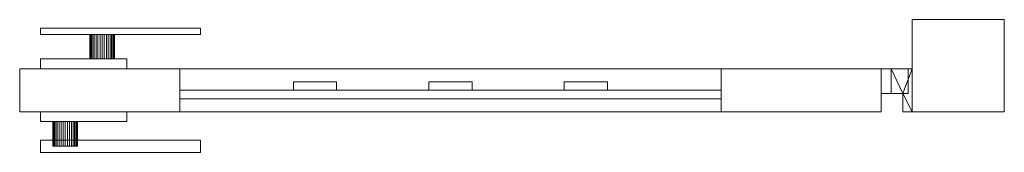
# Model space of a CAD drawing. Units: millimetres. Extents: x 0 to 1606, y -33 to 75.
# Drawn here: x 806 to 1606, y -33 to 75 of the extents above; entities that cross this region are included whole.
import ezdxf

# ---------------------------------------------------------------- set-up
doc = ezdxf.new("R2010")
doc.units = ezdxf.units.MM
doc.header["$LTSCALE"] = 5.08
doc.layers.add('スタンダード門扉1型002', color=7, linetype='Continuous')

# ---------------------------------------------------------------- blocks, each defined once
blk = doc.blocks.new('スタンダード門扉1型002_dxf')
at = {"layer": 'スタンダード門扉1型002', "color": 23, "linetype": 'Continuous', "lineweight": 15}
for points in [[(1606, 0), (1531, 0), (1531, 75), (1606, 75)], [(1531, 0, 1080), (1606, 0, 1080), (1606, 75, 1080), (1531, 75, 1080)], [(1606, 75), (1531, 75), (1531, 75, 1080), (1606, 75, 1080)], [(1531, 75), (1531, 0), (1531, 0, 1080), (1531, 75, 1080)], [(1606, 0, 1080), (1531, 0, 1080), (1531, 75, 1080), (1606, 75, 1080)], [(1531, 0, 1087), (1606, 0, 1087), (1606, 75, 1087), (1531, 75, 1087)], [(1606, 75, 1080), (1531, 75, 1080), (1531, 75, 1087), (1606, 75, 1087)], [(1531, 75, 1080), (1531, 0, 1080), (1531, 0, 1087), (1531, 75, 1087)], [(1606, 0), (1606, 75), (1606, 75, 1080), (1606, 0, 1080)], [(1606, 0, 1080), (1606, 75, 1080), (1606, 75, 1087), (1606, 0, 1087)], [(823, 68, 820), (953, 68, 820), (953, 63, 820), (823, 63, 820)], [(953, 68, 850), (823, 68, 850), (823, 63, 850), (953, 63, 850)], [(953, 68, 820), (823, 68, 820), (823, 68, 850), (953, 68, 850)], [(823, 68, 820), (823, 63, 820), (823, 63, 850), (823, 68, 850)], [(953, 63, 820), (953, 68, 820), (953, 68, 850), (953, 63, 850)], [(823, 63, 820), (953, 63, 820), (953, 63, 850), (823, 63, 850)], [(863.151922, 63, 828.263518), (863, 63, 830), (863.151922, 63, 831.736482), (863.603074, 63, 833.420201)], [(863.151922, 43, 828.263518), (863, 43, 830), (863, 63, 830), (863.151922, 63, 828.263518)], [(863, 43, 830), (863.151922, 43, 831.736482), (863.151922, 63, 831.736482), (863, 63, 830)], [(863.151922, 63, 828.263518), (863.603074, 63, 833.420201), (864.339746, 63, 835), (865.339556, 63, 836.427876)], [(863.151922, 63, 828.263518), (865.339556, 63, 836.427876), (866.572124, 63, 837.660444), (868, 63, 838.660254)], [(863.151922, 63, 828.263518), (868, 63, 838.660254), (869.579799, 63, 839.396926), (871.263518, 63, 839.848078)], [(863.151922, 63, 828.263518), (871.263518, 63, 839.848078), (873, 63, 840), (874.736482, 63, 839.848078)], [(863.151922, 63, 828.263518), (874.736482, 63, 839.848078), (876.420201, 63, 839.396926), (878, 63, 838.660254)], [(863.151922, 63, 828.263518), (878, 63, 838.660254), (879.427876, 63, 837.660444), (880.660444, 63, 836.427876)], [(863.151922, 63, 828.263518), (880.660444, 63, 836.427876), (881.660254, 63, 835), (882.396926, 63, 833.420201)], [(863.151922, 63, 828.263518), (882.396926, 63, 833.420201), (882.848078, 63, 831.736482), (883, 63, 830)], [(863.151922, 63, 828.263518), (883, 63, 830), (882.848078, 63, 828.263518), (882.396926, 63, 826.579799)], [(863.151922, 63, 828.263518), (882.396926, 63, 826.579799), (881.660254, 63, 825), (880.660444, 63, 823.572124)], [(863.151922, 63, 828.263518), (880.660444, 63, 823.572124), (879.427876, 63, 822.339556), (878, 63, 821.339746)], [(863.151922, 63, 828.263518), (878, 63, 821.339746), (876.420201, 63, 820.603074), (874.736482, 63, 820.151922)], [(863.151922, 63, 828.263518), (874.736482, 63, 820.151922), (873, 63, 820), (871.263518, 63, 820.151922)], [(863.151922, 63, 828.263518), (871.263518, 63, 820.151922), (869.579799, 63, 820.603074), (868, 63, 821.339746)], [(863.151922, 63, 828.263518), (868, 63, 821.339746), (866.572124, 63, 822.339556), (865.339556, 63, 823.572124)], [(863.151922, 63, 828.263518), (865.339556, 63, 823.572124), (864.339746, 63, 825), (863.603074, 63, 826.579799)], [(863.151922, 43, 831.736482), (863.603074, 43, 833.420201), (863.603074, 63, 833.420201), (863.151922, 63, 831.736482)], [(863.603074, 43, 826.579799), (863.151922, 43, 828.263518), (863.151922, 63, 828.263518), (863.603074, 63, 826.579799)], [(863.603074, 43, 833.420201), (864.339746, 43, 835), (864.339746, 63, 835), (863.603074, 63, 833.420201)], [(864.339746, 43, 825), (863.603074, 43, 826.579799), (863.603074, 63, 826.579799), (864.339746, 63, 825)], [(864.339746, 43, 835), (865.339556, 43, 836.427876), (865.339556, 63, 836.427876), (864.339746, 63, 835)], [(865.339556, 43, 823.572124), (864.339746, 43, 825), (864.339746, 63, 825), (865.339556, 63, 823.572124)], [(865.339556, 43, 836.427876), (866.572124, 43, 837.660444), (866.572124, 63, 837.660444), (865.339556, 63, 836.427876)], [(866.572124, 43, 822.339556), (865.339556, 43, 823.572124), (865.339556, 63, 823.572124), (866.572124, 63, 822.339556)], [(866.572124, 43, 837.660444), (868, 43, 838.660254), (868, 63, 838.660254), (866.572124, 63, 837.660444)], [(868, 43, 821.339746), (866.572124, 43, 822.339556), (866.572124, 63, 822.339556), (868, 63, 821.339746)], [(868, 43, 838.660254), (869.579799, 43, 839.396926), (869.579799, 63, 839.396926), (868, 63, 838.660254)], [(869.579799, 43, 820.603074), (868, 43, 821.339746), (868, 63, 821.339746), (869.579799, 63, 820.603074)], [(869.579799, 43, 839.396926), (871.263518, 43, 839.848078), (871.263518, 63, 839.848078), (869.579799, 63, 839.396926)], [(871.263518, 43, 820.151922), (869.579799, 43, 820.603074), (869.579799, 63, 820.603074), (871.263518, 63, 820.151922)], [(871.263518, 43, 839.848078), (873, 43, 840), (873, 63, 840), (871.263518, 63, 839.848078)], [(873, 43, 820), (871.263518, 43, 820.151922), (871.263518, 63, 820.151922), (873, 63, 820)], [(873, 43, 840), (874.736482, 43, 839.848078), (874.736482, 63, 839.848078), (873, 63, 840)], [(874.736482, 43, 820.151922), (873, 43, 820), (873, 63, 820), (874.736482, 63, 820.151922)], [(874.736482, 43, 839.848078), (876.420201, 43, 839.396926), (876.420201, 63, 839.396926), (874.736482, 63, 839.848078)], [(876.420201, 43, 820.603074), (874.736482, 43, 820.151922), (874.736482, 63, 820.151922), (876.420201, 63, 820.603074)], [(876.420201, 43, 839.396926), (878, 43, 838.660254), (878, 63, 838.660254), (876.420201, 63, 839.396926)], [(878, 43, 821.339746), (876.420201, 43, 820.603074), (876.420201, 63, 820.603074), (878, 63, 821.339746)], [(878, 43, 838.660254), (879.427876, 43, 837.660444), (879.427876, 63, 837.660444), (878, 63, 838.660254)], [(879.427876, 43, 822.339556), (878, 43, 821.339746), (878, 63, 821.339746), (879.427876, 63, 822.339556)], [(879.427876, 43, 837.660444), (880.660444, 43, 836.427876), (880.660444, 63, 836.427876), (879.427876, 63, 837.660444)], [(880.660444, 43, 823.572124), (879.427876, 43, 822.339556), (879.427876, 63, 822.339556), (880.660444, 63, 823.572124)], [(880.660444, 43, 836.427876), (881.660254, 43, 835), (881.660254, 63, 835), (880.660444, 63, 836.427876)], [(881.660254, 43, 825), (880.660444, 43, 823.572124), (880.660444, 63, 823.572124), (881.660254, 63, 825)], [(881.660254, 43, 835), (882.396926, 43, 833.420201), (882.396926, 63, 833.420201), (881.660254, 63, 835)], [(882.396926, 43, 826.579799), (881.660254, 43, 825), (881.660254, 63, 825), (882.396926, 63, 826.579799)], [(882.396926, 43, 833.420201), (882.848078, 43, 831.736482), (882.848078, 63, 831.736482), (882.396926, 63, 833.420201)], [(882.848078, 43, 828.263518), (882.396926, 43, 826.579799), (882.396926, 63, 826.579799), (882.848078, 63, 828.263518)], [(882.848078, 43, 831.736482), (883, 43, 830), (883, 63, 830), (882.848078, 63, 831.736482)], [(883, 43, 830), (882.848078, 43, 828.263518), (882.848078, 63, 828.263518), (883, 63, 830)], [(823, 43, 790), (893, 43, 790), (893, 35, 790), (823, 35, 790)], [(893, 43, 870), (823, 43, 870), (823, 35, 870), (893, 35, 870)], [(893, 43, 790), (823, 43, 790), (823, 43, 870), (893, 43, 870)], [(823, 43, 790), (823, 35, 790), (823, 35, 870), (823, 43, 870)], [(863.151922, 43, 828.263518), (863.603074, 43, 833.420201), (863.151922, 43, 831.736482), (863, 43, 830)], [(863.151922, 43, 828.263518), (863.603074, 43, 826.579799), (864.339746, 43, 825), (865.339556, 43, 823.572124)], [(863.151922, 43, 828.263518), (865.339556, 43, 823.572124), (866.572124, 43, 822.339556), (868, 43, 821.339746)], [(863.151922, 43, 828.263518), (868, 43, 821.339746), (869.579799, 43, 820.603074), (871.263518, 43, 820.151922)], [(863.151922, 43, 828.263518), (871.263518, 43, 820.151922), (873, 43, 820), (874.736482, 43, 820.151922)], [(863.151922, 43, 828.263518), (874.736482, 43, 820.151922), (876.420201, 43, 820.603074), (878, 43, 821.339746)], [(863.151922, 43, 828.263518), (878, 43, 821.339746), (879.427876, 43, 822.339556), (880.660444, 43, 823.572124)], [(863.151922, 43, 828.263518), (880.660444, 43, 823.572124), (881.660254, 43, 825), (882.396926, 43, 826.579799)], [(863.151922, 43, 828.263518), (882.396926, 43, 826.579799), (882.848078, 43, 828.263518), (883, 43, 830)], [(863.151922, 43, 828.263518), (883, 43, 830), (882.848078, 43, 831.736482), (882.396926, 43, 833.420201)], [(863.151922, 43, 828.263518), (882.396926, 43, 833.420201), (881.660254, 43, 835), (880.660444, 43, 836.427876)], [(863.151922, 43, 828.263518), (880.660444, 43, 836.427876), (879.427876, 43, 837.660444), (878, 43, 838.660254)], [(863.151922, 43, 828.263518), (878, 43, 838.660254), (876.420201, 43, 839.396926), (874.736482, 43, 839.848078)], [(863.151922, 43, 828.263518), (874.736482, 43, 839.848078), (873, 43, 840), (871.263518, 43, 839.848078)], [(863.151922, 43, 828.263518), (871.263518, 43, 839.848078), (869.579799, 43, 839.396926), (868, 43, 838.660254)], [(863.151922, 43, 828.263518), (868, 43, 838.660254), (866.572124, 43, 837.660444), (865.339556, 43, 836.427876)], [(863.151922, 43, 828.263518), (865.339556, 43, 836.427876), (864.339746, 43, 835), (863.603074, 43, 833.420201)], [(893, 35, 790), (893, 43, 790), (893, 43, 870), (893, 35, 870)], [(936, 0, 80), (806, 0, 80), (806, 35, 80), (936, 35, 80)], [(806, 0, 90), (936, 0, 90), (936, 35, 90), (806, 35, 90)], [(936, 35, 80), (806, 35, 80), (806, 35, 90), (936, 35, 90)], [(806, 35, 80), (806, 0, 80), (806, 0, 90), (806, 35, 90)], [(936, 0, 1050), (806, 0, 1050), (806, 35, 1050), (936, 35, 1050)], [(806, 0, 1060), (936, 0, 1060), (936, 35, 1060), (806, 35, 1060)], [(936, 35, 1050), (806, 35, 1050), (806, 35, 1060), (936, 35, 1060)], [(806, 35, 1050), (806, 0, 1050), (806, 0, 1060), (806, 35, 1060)], [(936, 0, 90), (806, 0, 90), (806, 35, 90), (936, 35, 90)], [(806, 0, 1050), (936, 0, 1050), (936, 35, 1050), (806, 35, 1050)], [(936, 35, 90), (806, 35, 90), (806, 35, 1050), (936, 35, 1050)], [(806, 35, 90), (806, 0, 90), (806, 0, 1050), (806, 35, 1050)], [(823, 35, 790), (893, 35, 790), (893, 35, 870), (823, 35, 870)], [(936, 0, 80), (936, 35, 80), (936, 35, 90), (936, 0, 90)], [(936, 0, 1050), (936, 35, 1050), (936, 35, 1060), (936, 0, 1060)], [(936, 0, 90), (936, 35, 90), (936, 35, 1050), (936, 0, 1050)], [(1376, 0, 90), (936, 0, 90), (936, 35, 90), (1376, 35, 90)], [(936, 0, 205), (1376, 0, 205), (1376, 35, 205), (936, 35, 205)], [(1376, 35, 90), (936, 35, 90), (936, 35, 205), (1376, 35, 205)], [(936, 35, 90), (936, 0, 90), (936, 0, 205), (936, 35, 205)], [(1376, 0, 935), (936, 0, 935), (936, 35, 935), (1376, 35, 935)], [(936, 0, 1050), (1376, 0, 1050), (1376, 35, 1050), (936, 35, 1050)], [(1376, 35, 935), (936, 35, 935), (936, 35, 1050), (1376, 35, 1050)], [(936, 35, 935), (936, 0, 935), (936, 0, 1050), (936, 35, 1050)], [(1506, 0, 80), (1376, 0, 80), (1376, 35, 80), (1506, 35, 80)], [(1376, 0, 90), (1506, 0, 90), (1506, 35, 90), (1376, 35, 90)], [(1506, 35, 80), (1376, 35, 80), (1376, 35, 90), (1506, 35, 90)], [(1376, 35, 80), (1376, 0, 80), (1376, 0, 90), (1376, 35, 90)], [(1506, 0, 1050), (1376, 0, 1050), (1376, 35, 1050), (1506, 35, 1050)], [(1376, 0, 1060), (1506, 0, 1060), (1506, 35, 1060), (1376, 35, 1060)], [(1506, 35, 1050), (1376, 35, 1050), (1376, 35, 1060), (1506, 35, 1060)], [(1376, 35, 1050), (1376, 0, 1050), (1376, 0, 1060), (1376, 35, 1060)], [(1506, 0, 90), (1376, 0, 90), (1376, 35, 90), (1506, 35, 90)], [(1376, 0, 1050), (1506, 0, 1050), (1506, 35, 1050), (1376, 35, 1050)], [(1506, 35, 90), (1376, 35, 90), (1376, 35, 1050), (1506, 35, 1050)], [(1376, 35, 90), (1376, 0, 90), (1376, 0, 1050), (1376, 35, 1050)], [(1376, 0, 90), (1376, 35, 90), (1376, 35, 205), (1376, 0, 205)], [(1376, 0, 935), (1376, 35, 935), (1376, 35, 1050), (1376, 0, 1050)], [(1506, 0, 80), (1506, 35, 80), (1506, 35, 90), (1506, 0, 90)], [(1506, 0, 1050), (1506, 35, 1050), (1506, 35, 1060), (1506, 0, 1060)], [(1506, 0, 90), (1506, 35, 90), (1506, 35, 1050), (1506, 0, 1050)], [(1528, 35, 210), (1506, 35, 210), (1506, 35, 260), (1528, 35, 260)], [(1506, 35, 210), (1506, 15, 210), (1506, 15, 260), (1506, 35, 260)], [(1528, 35, 210), (1528, 15, 210), (1506, 15, 210), (1506, 35, 210)], [(1528, 35, 260), (1506, 35, 260), (1506, 15, 260), (1528, 15, 260)], [(1528, 35, 930), (1506, 35, 930), (1506, 35, 980), (1528, 35, 980)], [(1506, 35, 930), (1506, 15, 930), (1506, 15, 980), (1506, 35, 980)], [(1528, 35, 930), (1528, 15, 930), (1506, 15, 930), (1506, 35, 930)], [(1528, 35, 980), (1506, 35, 980), (1506, 15, 980), (1528, 15, 980)], [(1531, 35, 170), (1514, 35, 170), (1514, 35, 210), (1531, 35, 210)], [(1514, 35, 170), (1514, 15, 170), (1514, 15, 210), (1514, 35, 210)], [(1523.5, 15, 170), (1514, 15, 170), (1514, 35, 170)], [(1531, 35, 170), (1523.5, 15, 170), (1514, 35, 170)], [(1514, 35, 210), (1514, 15, 210), (1523.5, 15, 210)], [(1531, 35, 210), (1514, 35, 210), (1523.5, 15, 210)], [(1531, 35, 890), (1514, 35, 890), (1514, 35, 930), (1531, 35, 930)], [(1514, 35, 890), (1514, 15, 890), (1514, 15, 930), (1514, 35, 930)], [(1523.5, 15, 890), (1514, 15, 890), (1514, 35, 890)], [(1531, 35, 890), (1523.5, 15, 890), (1514, 35, 890)], [(1514, 35, 930), (1514, 15, 930), (1523.5, 15, 930)], [(1531, 35, 930), (1514, 35, 930), (1523.5, 15, 930)], [(1531, 0, 170), (1523.5, 15, 170), (1531, 35, 170)], [(1531, 35, 210), (1523.5, 15, 210), (1531, 0, 210)], [(1531, 0, 890), (1523.5, 15, 890), (1531, 35, 890)], [(1531, 35, 930), (1523.5, 15, 930), (1531, 0, 930)], [(1528, 15, 210), (1528, 35, 210), (1528, 35, 260), (1528, 15, 260)], [(1528, 15, 930), (1528, 35, 930), (1528, 35, 980), (1528, 15, 980)], [(1531, 0, 170), (1531, 35, 170), (1531, 35, 210), (1531, 0, 210)], [(1531, 0, 890), (1531, 35, 890), (1531, 35, 930), (1531, 0, 930)], [(1063.5, 17.5, 205), (1028.5, 17.5, 205), (1028.5, 24.5, 205), (1063.5, 24.5, 205)], [(1028.5, 17.5, 935), (1063.5, 17.5, 935), (1063.5, 24.5, 935), (1028.5, 24.5, 935)], [(1063.5, 24.5, 205), (1028.5, 24.5, 205), (1028.5, 24.5, 935), (1063.5, 24.5, 935)], [(1028.5, 24.5, 205), (1028.5, 17.5, 205), (1028.5, 17.5, 935), (1028.5, 24.5, 935)], [(1063.5, 17.5, 205), (1063.5, 24.5, 205), (1063.5, 24.5, 935), (1063.5, 17.5, 935)], [(1173.5, 17.5, 205), (1138.5, 17.5, 205), (1138.5, 24.5, 205), (1173.5, 24.5, 205)], [(1138.5, 17.5, 935), (1173.5, 17.5, 935), (1173.5, 24.5, 935), (1138.5, 24.5, 935)], [(1173.5, 24.5, 205), (1138.5, 24.5, 205), (1138.5, 24.5, 935), (1173.5, 24.5, 935)], [(1138.5, 24.5, 205), (1138.5, 17.5, 205), (1138.5, 17.5, 935), (1138.5, 24.5, 935)], [(1173.5, 17.5, 205), (1173.5, 24.5, 205), (1173.5, 24.5, 935), (1173.5, 17.5, 935)], [(1283.5, 17.5, 205), (1248.5, 17.5, 205), (1248.5, 24.5, 205), (1283.5, 24.5, 205)], [(1248.5, 17.5, 935), (1283.5, 17.5, 935), (1283.5, 24.5, 935), (1248.5, 24.5, 935)], [(1283.5, 24.5, 205), (1248.5, 24.5, 205), (1248.5, 24.5, 935), (1283.5, 24.5, 935)], [(1248.5, 24.5, 205), (1248.5, 17.5, 205), (1248.5, 17.5, 935), (1248.5, 24.5, 935)], [(1283.5, 17.5, 205), (1283.5, 24.5, 205), (1283.5, 24.5, 935), (1283.5, 17.5, 935)], [(1376, 10.5, 287.5), (936, 10.5, 287.5), (936, 17.5, 287.5), (1376, 17.5, 287.5)], [(936, 10.5, 322.5), (1376, 10.5, 322.5), (1376, 17.5, 322.5), (936, 17.5, 322.5)], [(1376, 17.5, 287.5), (936, 17.5, 287.5), (936, 17.5, 322.5), (1376, 17.5, 322.5)], [(936, 17.5, 287.5), (936, 10.5, 287.5), (936, 10.5, 322.5), (936, 17.5, 322.5)], [(1376, 10.5, 397.5), (936, 10.5, 397.5), (936, 17.5, 397.5), (1376, 17.5, 397.5)], [(936, 10.5, 432.5), (1376, 10.5, 432.5), (1376, 17.5, 432.5), (936, 17.5, 432.5)], [(1376, 17.5, 397.5), (936, 17.5, 397.5), (936, 17.5, 432.5), (1376, 17.5, 432.5)], [(936, 17.5, 397.5), (936, 10.5, 397.5), (936, 10.5, 432.5), (936, 17.5, 432.5)], [(1376, 10.5, 507.5), (936, 10.5, 507.5), (936, 17.5, 507.5), (1376, 17.5, 507.5)], [(936, 10.5, 542.5), (1376, 10.5, 542.5), (1376, 17.5, 542.5), (936, 17.5, 542.5)], [(1376, 17.5, 507.5), (936, 17.5, 507.5), (936, 17.5, 542.5), (1376, 17.5, 542.5)], [(936, 17.5, 507.5), (936, 10.5, 507.5), (936, 10.5, 542.5), (936, 17.5, 542.5)], [(1376, 10.5, 617.5), (936, 10.5, 617.5), (936, 17.5, 617.5), (1376, 17.5, 617.5)], [(936, 10.5, 652.5), (1376, 10.5, 652.5), (1376, 17.5, 652.5), (936, 17.5, 652.5)], [(1376, 17.5, 617.5), (936, 17.5, 617.5), (936, 17.5, 652.5), (1376, 17.5, 652.5)], [(936, 17.5, 617.5), (936, 10.5, 617.5), (936, 10.5, 652.5), (936, 17.5, 652.5)], [(1376, 10.5, 727.5), (936, 10.5, 727.5), (936, 17.5, 727.5), (1376, 17.5, 727.5)], [(936, 10.5, 762.5), (1376, 10.5, 762.5), (1376, 17.5, 762.5), (936, 17.5, 762.5)], [(1376, 17.5, 727.5), (936, 17.5, 727.5), (936, 17.5, 762.5), (1376, 17.5, 762.5)], [(936, 17.5, 727.5), (936, 10.5, 727.5), (936, 10.5, 762.5), (936, 17.5, 762.5)], [(1376, 10.5, 837.5), (936, 10.5, 837.5), (936, 17.5, 837.5), (1376, 17.5, 837.5)], [(936, 10.5, 872.5), (1376, 10.5, 872.5), (1376, 17.5, 872.5), (936, 17.5, 872.5)], [(1376, 17.5, 837.5), (936, 17.5, 837.5), (936, 17.5, 872.5), (1376, 17.5, 872.5)], [(936, 17.5, 837.5), (936, 10.5, 837.5), (936, 10.5, 872.5), (936, 17.5, 872.5)], [(1028.5, 17.5, 205), (1063.5, 17.5, 205), (1063.5, 17.5, 935), (1028.5, 17.5, 935)], [(1138.5, 17.5, 205), (1173.5, 17.5, 205), (1173.5, 17.5, 935), (1138.5, 17.5, 935)], [(1248.5, 17.5, 205), (1283.5, 17.5, 205), (1283.5, 17.5, 935), (1248.5, 17.5, 935)], [(1376, 10.5, 287.5), (1376, 17.5, 287.5), (1376, 17.5, 322.5), (1376, 10.5, 322.5)], [(1376, 10.5, 397.5), (1376, 17.5, 397.5), (1376, 17.5, 432.5), (1376, 10.5, 432.5)], [(1376, 10.5, 507.5), (1376, 17.5, 507.5), (1376, 17.5, 542.5), (1376, 10.5, 542.5)], [(1376, 10.5, 617.5), (1376, 17.5, 617.5), (1376, 17.5, 652.5), (1376, 10.5, 652.5)], [(1376, 10.5, 727.5), (1376, 17.5, 727.5), (1376, 17.5, 762.5), (1376, 10.5, 762.5)], [(1376, 10.5, 837.5), (1376, 17.5, 837.5), (1376, 17.5, 872.5), (1376, 10.5, 872.5)], [(936, 10.5, 287.5), (1376, 10.5, 287.5), (1376, 10.5, 322.5), (936, 10.5, 322.5)], [(936, 10.5, 397.5), (1376, 10.5, 397.5), (1376, 10.5, 432.5), (936, 10.5, 432.5)], [(936, 10.5, 507.5), (1376, 10.5, 507.5), (1376, 10.5, 542.5), (936, 10.5, 542.5)], [(936, 10.5, 617.5), (1376, 10.5, 617.5), (1376, 10.5, 652.5), (936, 10.5, 652.5)], [(936, 10.5, 727.5), (1376, 10.5, 727.5), (1376, 10.5, 762.5), (936, 10.5, 762.5)], [(936, 10.5, 837.5), (1376, 10.5, 837.5), (1376, 10.5, 872.5), (936, 10.5, 872.5)], [(1506, 15, 210), (1528, 15, 210), (1528, 15, 260), (1506, 15, 260)], [(1506, 15, 930), (1528, 15, 930), (1528, 15, 980), (1506, 15, 980)], [(1514, 15, 170), (1523.5, 15, 170), (1523.5, 15, 210), (1514, 15, 210)], [(1514, 15, 890), (1523.5, 15, 890), (1523.5, 15, 930), (1514, 15, 930)], [(1523.5, 15, 170), (1523.5, 0, 170), (1523.5, 0, 210), (1523.5, 15, 210)], [(1531, 0, 170), (1523.5, 0, 170), (1523.5, 15, 170)], [(1531, 0, 210), (1523.5, 15, 210), (1523.5, 0, 210)], [(1523.5, 15, 890), (1523.5, 0, 890), (1523.5, 0, 930), (1523.5, 15, 930)], [(1531, 0, 890), (1523.5, 0, 890), (1523.5, 15, 890)], [(1531, 0, 930), (1523.5, 15, 930), (1523.5, 0, 930)], [(806, 0, 80), (936, 0, 80), (936, 0, 90), (806, 0, 90)], [(806, 0, 1050), (936, 0, 1050), (936, 0, 1060), (806, 0, 1060)], [(806, 0, 90), (936, 0, 90), (936, 0, 1050), (806, 0, 1050)], [(823, -8, 790), (823, 0, 790), (893, 0, 790), (893, -8, 790)], [(893, -8, 870), (893, 0, 870), (823, 0, 870), (823, -8, 870)], [(823, -8, 790), (823, -8, 870), (823, 0, 870), (823, 0, 790)], [(823, 0, 790), (823, 0, 870), (893, 0, 870), (893, 0, 790)], [(893, 0, 790), (893, 0, 870), (893, -8, 870), (893, -8, 790)], [(936, 0, 90), (1376, 0, 90), (1376, 0, 205), (936, 0, 205)], [(936, 0, 935), (1376, 0, 935), (1376, 0, 1050), (936, 0, 1050)], [(1376, 0, 80), (1506, 0, 80), (1506, 0, 90), (1376, 0, 90)], [(1376, 0, 1050), (1506, 0, 1050), (1506, 0, 1060), (1376, 0, 1060)], [(1376, 0, 90), (1506, 0, 90), (1506, 0, 1050), (1376, 0, 1050)], [(1523.5, 0, 170), (1531, 0, 170), (1531, 0, 210), (1523.5, 0, 210)], [(1523.5, 0, 890), (1531, 0, 890), (1531, 0, 930), (1523.5, 0, 930)], [(1531, 0), (1606, 0), (1606, 0, 1080), (1531, 0, 1080)], [(1531, 0, 1080), (1606, 0, 1080), (1606, 0, 1087), (1531, 0, 1087)], [(893, -8, 790), (893, -8, 870), (823, -8, 870), (823, -8, 790)], [(833.151922, -8, 828.263518), (833, -8, 830), (833.151922, -8, 831.736482), (833.603074, -8, 833.420201)], [(833.151922, -8, 828.263518), (833.151922, -28, 828.263518), (833, -28, 830), (833, -8, 830)], [(833, -8, 830), (833, -28, 830), (833.151922, -28, 831.736482), (833.151922, -8, 831.736482)], [(833.151922, -8, 828.263518), (833.603074, -8, 833.420201), (834.339746, -8, 835), (835.339556, -8, 836.427876)], [(833.151922, -8, 828.263518), (835.339556, -8, 836.427876), (836.572124, -8, 837.660444), (838, -8, 838.660254)], [(833.151922, -8, 828.263518), (838, -8, 838.660254), (839.579799, -8, 839.396926), (841.263518, -8, 839.848078)], [(833.151922, -8, 828.263518), (841.263518, -8, 839.848078), (843, -8, 840), (844.736482, -8, 839.848078)], [(833.151922, -8, 828.263518), (844.736482, -8, 839.848078), (846.420201, -8, 839.396926), (848, -8, 838.660254)], [(833.151922, -8, 828.263518), (848, -8, 838.660254), (849.427876, -8, 837.660444), (850.660444, -8, 836.427876)], [(833.151922, -8, 828.263518), (850.660444, -8, 836.427876), (851.660254, -8, 835), (852.396926, -8, 833.420201)], [(833.151922, -8, 828.263518), (852.396926, -8, 833.420201), (852.848078, -8, 831.736482), (853, -8, 830)], [(833.151922, -8, 828.263518), (853, -8, 830), (852.848078, -8, 828.263518), (852.396926, -8, 826.579799)], [(833.151922, -8, 828.263518), (852.396926, -8, 826.579799), (851.660254, -8, 825), (850.660444, -8, 823.572124)], [(833.151922, -8, 828.263518), (850.660444, -8, 823.572124), (849.427876, -8, 822.339556), (848, -8, 821.339746)], [(833.151922, -8, 828.263518), (848, -8, 821.339746), (846.420201, -8, 820.603074), (844.736482, -8, 820.151922)], [(833.151922, -8, 828.263518), (844.736482, -8, 820.151922), (843, -8, 820), (841.263518, -8, 820.151922)], [(833.151922, -8, 828.263518), (841.263518, -8, 820.151922), (839.579799, -8, 820.603074), (838, -8, 821.339746)], [(833.151922, -8, 828.263518), (838, -8, 821.339746), (836.572124, -8, 822.339556), (835.339556, -8, 823.572124)], [(833.151922, -8, 828.263518), (835.339556, -8, 823.572124), (834.339746, -8, 825), (833.603074, -8, 826.579799)], [(833.151922, -8, 831.736482), (833.151922, -28, 831.736482), (833.603074, -28, 833.420201), (833.603074, -8, 833.420201)], [(833.603074, -8, 826.579799), (833.603074, -28, 826.579799), (833.151922, -28, 828.263518), (833.151922, -8, 828.263518)], [(833.603074, -8, 833.420201), (833.603074, -28, 833.420201), (834.339746, -28, 835), (834.339746, -8, 835)], [(834.339746, -8, 825), (834.339746, -28, 825), (833.603074, -28, 826.579799), (833.603074, -8, 826.579799)], [(834.339746, -8, 835), (834.339746, -28, 835), (835.339556, -28, 836.427876), (835.339556, -8, 836.427876)], [(835.339556, -8, 823.572124), (835.339556, -28, 823.572124), (834.339746, -28, 825), (834.339746, -8, 825)], [(835.339556, -8, 836.427876), (835.339556, -28, 836.427876), (836.572124, -28, 837.660444), (836.572124, -8, 837.660444)], [(836.572124, -8, 822.339556), (836.572124, -28, 822.339556), (835.339556, -28, 823.572124), (835.339556, -8, 823.572124)], [(836.572124, -8, 837.660444), (836.572124, -28, 837.660444), (838, -28, 838.660254), (838, -8, 838.660254)], [(838, -8, 821.339746), (838, -28, 821.339746), (836.572124, -28, 822.339556), (836.572124, -8, 822.339556)], [(838, -8, 838.660254), (838, -28, 838.660254), (839.579799, -28, 839.396926), (839.579799, -8, 839.396926)], [(839.579799, -8, 820.603074), (839.579799, -28, 820.603074), (838, -28, 821.339746), (838, -8, 821.339746)], [(839.579799, -8, 839.396926), (839.579799, -28, 839.396926), (841.263518, -28, 839.848078), (841.263518, -8, 839.848078)], [(841.263518, -8, 820.151922), (841.263518, -28, 820.151922), (839.579799, -28, 820.603074), (839.579799, -8, 820.603074)], [(841.263518, -8, 839.848078), (841.263518, -28, 839.848078), (843, -28, 840), (843, -8, 840)], [(843, -8, 820), (843, -28, 820), (841.263518, -28, 820.151922), (841.263518, -8, 820.151922)], [(843, -8, 840), (843, -28, 840), (844.736482, -28, 839.848078), (844.736482, -8, 839.848078)], [(844.736482, -8, 820.151922), (844.736482, -28, 820.151922), (843, -28, 820), (843, -8, 820)], [(844.736482, -8, 839.848078), (844.736482, -28, 839.848078), (846.420201, -28, 839.396926), (846.420201, -8, 839.396926)], [(846.420201, -8, 820.603074), (846.420201, -28, 820.603074), (844.736482, -28, 820.151922), (844.736482, -8, 820.151922)], [(846.420201, -8, 839.396926), (846.420201, -28, 839.396926), (848, -28, 838.660254), (848, -8, 838.660254)], [(848, -8, 821.339746), (848, -28, 821.339746), (846.420201, -28, 820.603074), (846.420201, -8, 820.603074)], [(848, -8, 838.660254), (848, -28, 838.660254), (849.427876, -28, 837.660444), (849.427876, -8, 837.660444)], [(849.427876, -8, 822.339556), (849.427876, -28, 822.339556), (848, -28, 821.339746), (848, -8, 821.339746)], [(849.427876, -8, 837.660444), (849.427876, -28, 837.660444), (850.660444, -28, 836.427876), (850.660444, -8, 836.427876)], [(850.660444, -8, 823.572124), (850.660444, -28, 823.572124), (849.427876, -28, 822.339556), (849.427876, -8, 822.339556)], [(850.660444, -8, 836.427876), (850.660444, -28, 836.427876), (851.660254, -28, 835), (851.660254, -8, 835)], [(851.660254, -8, 825), (851.660254, -28, 825), (850.660444, -28, 823.572124), (850.660444, -8, 823.572124)], [(851.660254, -8, 835), (851.660254, -28, 835), (852.396926, -28, 833.420201), (852.396926, -8, 833.420201)], [(852.396926, -8, 826.579799), (852.396926, -28, 826.579799), (851.660254, -28, 825), (851.660254, -8, 825)], [(852.396926, -8, 833.420201), (852.396926, -28, 833.420201), (852.848078, -28, 831.736482), (852.848078, -8, 831.736482)], [(852.848078, -8, 828.263518), (852.848078, -28, 828.263518), (852.396926, -28, 826.579799), (852.396926, -8, 826.579799)], [(852.848078, -8, 831.736482), (852.848078, -28, 831.736482), (853, -28, 830), (853, -8, 830)], [(853, -8, 830), (853, -28, 830), (852.848078, -28, 828.263518), (852.848078, -8, 828.263518)], [(823, -33, 820), (823, -23, 820), (953, -23, 820), (953, -33, 820)], [(953, -33, 850), (953, -23, 850), (823, -23, 850), (823, -33, 850)], [(823, -33, 820), (823, -33, 850), (823, -23, 850), (823, -23, 820)], [(823, -23, 820), (823, -23, 850), (953, -23, 850), (953, -23, 820)], [(953, -23, 820), (953, -23, 850), (953, -33, 850), (953, -33, 820)], [(833.151922, -28, 828.263518), (833.603074, -28, 833.420201), (833.151922, -28, 831.736482), (833, -28, 830)], [(833.151922, -28, 828.263518), (833.603074, -28, 826.579799), (834.339746, -28, 825), (835.339556, -28, 823.572124)], [(833.151922, -28, 828.263518), (835.339556, -28, 823.572124), (836.572124, -28, 822.339556), (838, -28, 821.339746)], [(833.151922, -28, 828.263518), (838, -28, 821.339746), (839.579799, -28, 820.603074), (841.263518, -28, 820.151922)], [(833.151922, -28, 828.263518), (841.263518, -28, 820.151922), (843, -28, 820), (844.736482, -28, 820.151922)], [(833.151922, -28, 828.263518), (844.736482, -28, 820.151922), (846.420201, -28, 820.603074), (848, -28, 821.339746)], [(833.151922, -28, 828.263518), (848, -28, 821.339746), (849.427876, -28, 822.339556), (850.660444, -28, 823.572124)], [(833.151922, -28, 828.263518), (850.660444, -28, 823.572124), (851.660254, -28, 825), (852.396926, -28, 826.579799)], [(833.151922, -28, 828.263518), (852.396926, -28, 826.579799), (852.848078, -28, 828.263518), (853, -28, 830)], [(833.151922, -28, 828.263518), (853, -28, 830), (852.848078, -28, 831.736482), (852.396926, -28, 833.420201)], [(833.151922, -28, 828.263518), (852.396926, -28, 833.420201), (851.660254, -28, 835), (850.660444, -28, 836.427876)], [(833.151922, -28, 828.263518), (850.660444, -28, 836.427876), (849.427876, -28, 837.660444), (848, -28, 838.660254)], [(833.151922, -28, 828.263518), (848, -28, 838.660254), (846.420201, -28, 839.396926), (844.736482, -28, 839.848078)], [(833.151922, -28, 828.263518), (844.736482, -28, 839.848078), (843, -28, 840), (841.263518, -28, 839.848078)], [(833.151922, -28, 828.263518), (841.263518, -28, 839.848078), (839.579799, -28, 839.396926), (838, -28, 838.660254)], [(833.151922, -28, 828.263518), (838, -28, 838.660254), (836.572124, -28, 837.660444), (835.339556, -28, 836.427876)], [(833.151922, -28, 828.263518), (835.339556, -28, 836.427876), (834.339746, -28, 835), (833.603074, -28, 833.420201)], [(953, -33, 820), (953, -33, 850), (823, -33, 850), (823, -33, 820)]]:
    blk.add_3dface(points, dxfattribs=at)

msp = doc.modelspace()

# ---------------------------------------------------------------- block references
at = {"layer": 'スタンダード門扉1型002', "color": 7}
msp.add_blockref('スタンダード門扉1型002_dxf', (0, 0), dxfattribs=at)

doc.saveas('drawing.dxf')
